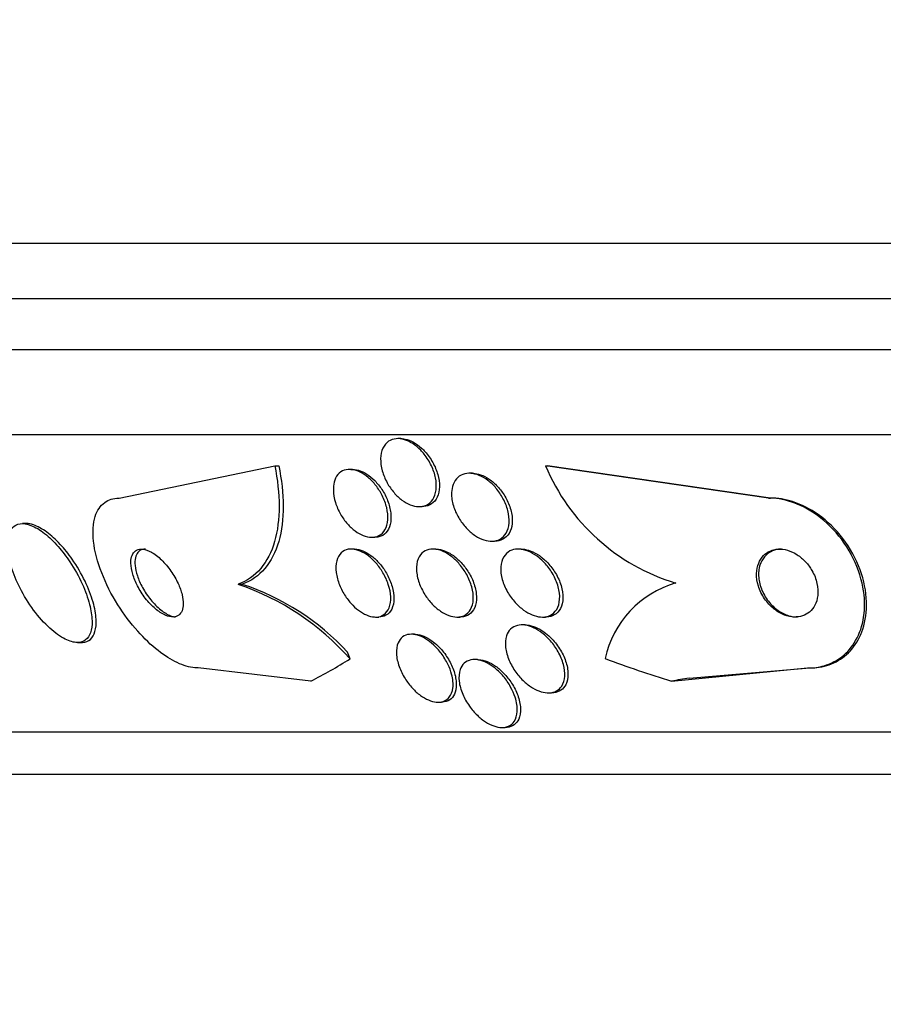
# Paper-space layout 'Layout1' of a CAD drawing. Units: millimetres. Extents: x 0 to 1328, y 0 to 2367.
# Drawn here: x 340 to 351, y 1632 to 1644 of the extents above; entities that cross this region are included whole.
import ezdxf
from ezdxf import colors
from ezdxf.entities.mleader import LeaderData, LeaderLine
from ezdxf.math import Vec2, Vec3

# ---------------------------------------------------------------- set-up
doc = ezdxf.new("R2010")
doc.units = ezdxf.units.MM
doc.layers.add('DV2_Défaut', color=7, linetype='Continuous')
doc.layers.add('Défaut', color=7, linetype='Continuous')

# ---------------------------------------------------------------- blocks, each defined once
blk = doc.blocks.new('_DOT')
at = {"color": 0}
blk.add_line((0, 0), (-1, 0), dxfattribs=at)
at = {"color": 0, "const_width": 0.333}
blk.add_lwpolyline([(-0.1665, 0, 1), (0.1665, 0, 1)], format="xyb", close=True, dxfattribs=at)
blk = doc.blocks.new('SE1')
at = {"layer": 'DV2_Défaut', "color": 7, "linetype": 'Continuous'}
for p, q in [((335.057, 1640.992), (388.724, 1640.992)), ((335.302, 1640.342), (388.479, 1640.342)), ((335.544, 1639.742), (388.236, 1639.742)), ((335.984, 1638.742), (387.796, 1638.742)), ((344.978, 1638.692), (344.942, 1638.692)), ((341.662, 1637.992), (343.493, 1638.373)), ((343.493, 1638.373), (343.54, 1638.373)), ((344.409, 1638.33), (344.374, 1638.33)), ((345.82, 1638.284), (345.783, 1638.284)), ((346.68, 1638.373), (346.704, 1638.373)), ((349.306, 1637.992), (346.68, 1638.373)), ((349.329, 1637.992), (346.704, 1638.373)), ((349.306, 1637.992), (349.329, 1637.992)), ((345.194, 1637.892), (345.23, 1637.892)), ((340.574, 1637.692), (340.526, 1637.692)), ((344.636, 1637.53), (344.671, 1637.53)), ((346.046, 1637.484), (346.082, 1637.484)), ((344.431, 1637.392), (344.392, 1637.392)), ((345.391, 1637.392), (345.351, 1637.392)), ((346.395, 1637.392), (346.357, 1637.392)), ((343.062, 1636.977), (343.111, 1636.977)), ((344.68, 1636.592), (344.718, 1636.592)), ((345.64, 1636.592), (345.677, 1636.592)), ((346.644, 1636.592), (346.682, 1636.592)), ((346.44, 1636.499), (346.403, 1636.499)), ((345.14, 1636.389), (345.103, 1636.389)), ((341.17, 1636.292), (341.218, 1636.292)), ((345.88, 1636.092), (345.845, 1636.092)), ((343.919, 1635.837), (342.592, 1635.992)), ((348.164, 1635.837), (349.765, 1635.992)), ((348.371, 1635.872), (349.79, 1635.992)), ((349.765, 1635.992), (349.79, 1635.992)), ((346.714, 1635.699), (346.752, 1635.699)), ((345.416, 1635.589), (345.455, 1635.589)), ((346.168, 1635.292), (346.206, 1635.292)), ((337.914, 1635.242), (385.866, 1635.242)), ((338.245, 1634.742), (385.535, 1634.742))]:
    blk.add_line(p, q, dxfattribs=at)
for centre, radius, start, end in [((348.914, 1639.31), 2.422, 202.7646, 253.1841), ((348.546, 1635.847), 1.193, 106.219, 167.6123), ((342.087, 1634.084), 3.052, 41.3191, 71.373), ((342.183, 1634.173), 2.953, 42.7863, 71.6968)]:
    blk.add_arc(centre, radius, start, end, dxfattribs=at)
for centre, major_axis, ratio, start_param, end_param in [((343.471, 1635.016), (0, 2), 0.54024, -0.99825, -0.950249), ((341.694, 1650.742), (0, -15.463), 0.54024, 0.269604, 0.32732), ((351.91, 1650.742), (0, -15.463), 0.909434, 5.955323, 6.013581), ((349.909, 1623.992), (0, 12), 0.909434, 0.141393, 0.160569)]:
    blk.add_ellipse(centre, major_axis=major_axis, ratio=ratio, start_param=start_param, end_param=end_param, dxfattribs=at)
for points, knots in [([(345.253, 1638.508), (345.286, 1638.467), (345.315, 1638.42), (345.337, 1638.373), (345.36, 1638.326), (345.376, 1638.277), (345.386, 1638.23), (345.395, 1638.181), (345.398, 1638.132), (345.392, 1638.088), (345.387, 1638.046), (345.373, 1638.006), (345.353, 1637.975), (345.334, 1637.947), (345.308, 1637.924), (345.278, 1637.909), (345.251, 1637.897), (345.219, 1637.891), (345.186, 1637.892), (345.155, 1637.893), (345.122, 1637.9), (345.089, 1637.914), (345.056, 1637.927), (345.023, 1637.946), (344.991, 1637.969), (344.958, 1637.993), (344.926, 1638.023), (344.898, 1638.056), (344.867, 1638.091), (344.839, 1638.131), (344.816, 1638.173), (344.792, 1638.218), (344.772, 1638.265), (344.759, 1638.312), (344.745, 1638.361), (344.738, 1638.411), (344.74, 1638.457), (344.741, 1638.502), (344.75, 1638.545), (344.767, 1638.581), (344.782, 1638.613), (344.805, 1638.641), (344.833, 1638.66), (344.859, 1638.677), (344.889, 1638.688), (344.922, 1638.691), (344.952, 1638.693), (344.986, 1638.689), (345.019, 1638.679), (345.051, 1638.67), (345.085, 1638.654), (345.117, 1638.633), (345.15, 1638.612), (345.182, 1638.585), (345.212, 1638.555), (345.226, 1638.54), (345.24, 1638.525), (345.253, 1638.508)], [0, 0, 0, 0, 0.06059, 0.06059, 0.06059, 0.121035, 0.121035, 0.121035, 0.183797, 0.183797, 0.183797, 0.244842, 0.244842, 0.244842, 0.300335, 0.300335, 0.300335, 0.349778, 0.349778, 0.349778, 0.395834, 0.395834, 0.395834, 0.441963, 0.441963, 0.441963, 0.491019, 0.491019, 0.491019, 0.544865, 0.544865, 0.544865, 0.603894, 0.603894, 0.603894, 0.666313, 0.666313, 0.666313, 0.728146, 0.728146, 0.728146, 0.785204, 0.785204, 0.785204, 0.836088, 0.836088, 0.836088, 0.882797, 0.882797, 0.882797, 0.928657, 0.928657, 0.928657, 0.976648, 0.976648, 0.976648, 1, 1, 1, 1]), ([(344.977, 1638.692), (344.993, 1638.692), (345.01, 1638.69), (345.028, 1638.686), (345.06, 1638.68), (345.093, 1638.667), (345.126, 1638.649), (345.159, 1638.631), (345.192, 1638.607), (345.222, 1638.58), (345.236, 1638.567), (345.25, 1638.553), (345.263, 1638.538)], [0, 0, 0, 0, 0.175909, 0.175909, 0.175909, 0.50371, 0.50371, 0.50371, 0.841401, 0.841401, 0.841401, 1, 1, 1, 1]), ([(345.263, 1638.538), (345.298, 1638.5), (345.329, 1638.456), (345.354, 1638.411), (345.379, 1638.365), (345.399, 1638.318), (345.412, 1638.271), (345.426, 1638.221), (345.433, 1638.172), (345.432, 1638.126), (345.43, 1638.081), (345.421, 1638.038), (345.405, 1638.002), (345.389, 1637.969), (345.366, 1637.942), (345.338, 1637.923), (345.313, 1637.906), (345.282, 1637.895), (345.249, 1637.892), (345.243, 1637.892), (345.238, 1637.892), (345.232, 1637.892)], [0, 0, 0, 0, 0.165077, 0.165077, 0.165077, 0.329631, 0.329631, 0.329631, 0.502847, 0.502847, 0.502847, 0.674906, 0.674906, 0.674906, 0.833795, 0.833795, 0.833795, 0.975109, 0.975109, 0.975109, 1, 1, 1, 1]), ([(343.493, 1638.373), (343.527, 1638.207), (343.544, 1638.048), (343.545, 1637.747), (343.527, 1637.605), (343.456, 1637.358), (343.4, 1637.249), (343.256, 1637.078), (343.167, 1637.015), (343.062, 1636.977)], [0, 0, 0, 0, 0.25, 0.25, 0.5, 0.5, 0.75, 0.75, 1, 1, 1, 1]), ([(343.54, 1638.373), (343.574, 1638.207), (343.592, 1638.048), (343.593, 1637.747), (343.576, 1637.606), (343.504, 1637.358), (343.449, 1637.249), (343.305, 1637.078), (343.215, 1637.015), (343.111, 1636.977)], [0, 0, 0, 0, 0.25, 0.25, 0.5, 0.5, 0.75, 0.75, 1, 1, 1, 1]), ([(344.193, 1638.18), (344.202, 1638.213), (344.216, 1638.244), (344.236, 1638.268), (344.256, 1638.292), (344.282, 1638.31), (344.312, 1638.32), (344.34, 1638.33), (344.371, 1638.332), (344.404, 1638.328), (344.435, 1638.323), (344.468, 1638.313), (344.5, 1638.297), (344.532, 1638.281), (344.564, 1638.259), (344.594, 1638.234), (344.626, 1638.207), (344.656, 1638.175), (344.683, 1638.141), (344.712, 1638.104), (344.738, 1638.063), (344.759, 1638.021), (344.782, 1637.975), (344.8, 1637.927), (344.811, 1637.88), (344.822, 1637.831), (344.827, 1637.782), (344.824, 1637.738), (344.821, 1637.694), (344.81, 1637.653), (344.791, 1637.62), (344.774, 1637.59), (344.75, 1637.565), (344.72, 1637.55), (344.694, 1637.536), (344.663, 1637.529), (344.63, 1637.53), (344.6, 1637.531), (344.568, 1637.538), (344.535, 1637.551), (344.503, 1637.564), (344.471, 1637.582), (344.44, 1637.605), (344.408, 1637.629), (344.377, 1637.657), (344.349, 1637.689), (344.319, 1637.724), (344.291, 1637.762), (344.268, 1637.802), (344.243, 1637.846), (344.222, 1637.893), (344.208, 1637.939), (344.193, 1637.988), (344.184, 1638.038), (344.183, 1638.084), (344.182, 1638.118), (344.185, 1638.15), (344.193, 1638.18)], [0, 0, 0, 0, 0.05288, 0.05288, 0.05288, 0.106061, 0.106061, 0.106061, 0.155035, 0.155035, 0.155035, 0.200705, 0.200705, 0.200705, 0.246519, 0.246519, 0.246519, 0.295378, 0.295378, 0.295378, 0.349223, 0.349223, 0.349223, 0.408557, 0.408557, 0.408557, 0.471632, 0.471632, 0.471632, 0.534246, 0.534246, 0.534246, 0.59171, 0.59171, 0.59171, 0.64236, 0.64236, 0.64236, 0.688452, 0.688452, 0.688452, 0.73371, 0.73371, 0.73371, 0.781376, 0.781376, 0.781376, 0.833726, 0.833726, 0.833726, 0.891699, 0.891699, 0.891699, 0.954112, 0.954112, 0.954112, 1, 1, 1, 1]), ([(344.389, 1638.329), (344.418, 1638.332), (344.449, 1638.328), (344.481, 1638.319), (344.513, 1638.309), (344.546, 1638.294), (344.577, 1638.273), (344.61, 1638.253), (344.641, 1638.227), (344.67, 1638.198), (344.701, 1638.166), (344.73, 1638.13), (344.754, 1638.093), (344.782, 1638.051), (344.805, 1638.006), (344.822, 1637.962), (344.841, 1637.913), (344.853, 1637.864), (344.859, 1637.817), (344.864, 1637.769), (344.862, 1637.723), (344.852, 1637.682), (344.843, 1637.643), (344.825, 1637.609), (344.801, 1637.583), (344.779, 1637.56), (344.751, 1637.543), (344.72, 1637.535), (344.705, 1637.532), (344.689, 1637.53), (344.673, 1637.53)], [0, 0, 0, 0, 0.089734, 0.089734, 0.089734, 0.179339, 0.179339, 0.179339, 0.270937, 0.270937, 0.270937, 0.370457, 0.370457, 0.370457, 0.480633, 0.480633, 0.480633, 0.600745, 0.600745, 0.600745, 0.725134, 0.725134, 0.725134, 0.844341, 0.844341, 0.844341, 0.950962, 0.950962, 0.950962, 1, 1, 1, 1]), ([(345.586, 1638.129), (345.596, 1638.163), (345.611, 1638.193), (345.631, 1638.217), (345.651, 1638.241), (345.678, 1638.26), (345.708, 1638.271), (345.736, 1638.282), (345.768, 1638.286), (345.801, 1638.283), (345.833, 1638.281), (345.867, 1638.272), (345.9, 1638.259), (345.934, 1638.244), (345.969, 1638.224), (346, 1638.2), (346.035, 1638.175), (346.068, 1638.144), (346.097, 1638.11), (346.129, 1638.072), (346.157, 1638.031), (346.18, 1637.988), (346.206, 1637.942), (346.225, 1637.893), (346.237, 1637.845), (346.25, 1637.795), (346.255, 1637.745), (346.251, 1637.699), (346.248, 1637.655), (346.237, 1637.614), (346.217, 1637.58), (346.199, 1637.55), (346.175, 1637.525), (346.145, 1637.508), (346.118, 1637.494), (346.087, 1637.485), (346.054, 1637.484), (346.023, 1637.483), (345.989, 1637.489), (345.956, 1637.5), (345.922, 1637.51), (345.888, 1637.527), (345.856, 1637.548), (345.821, 1637.571), (345.788, 1637.599), (345.757, 1637.63), (345.724, 1637.664), (345.694, 1637.703), (345.669, 1637.743), (345.641, 1637.788), (345.618, 1637.835), (345.602, 1637.882), (345.586, 1637.932), (345.576, 1637.983), (345.575, 1638.03), (345.574, 1638.065), (345.578, 1638.099), (345.586, 1638.129)], [0, 0, 0, 0, 0.050664, 0.050664, 0.050664, 0.101589, 0.101589, 0.101589, 0.149042, 0.149042, 0.149042, 0.194331, 0.194331, 0.194331, 0.240796, 0.240796, 0.240796, 0.29107, 0.29107, 0.29107, 0.346724, 0.346724, 0.346724, 0.407633, 0.407633, 0.407633, 0.471195, 0.471195, 0.471195, 0.532666, 0.532666, 0.532666, 0.58793, 0.58793, 0.58793, 0.636703, 0.636703, 0.636703, 0.682063, 0.682063, 0.682063, 0.727725, 0.727725, 0.727725, 0.776664, 0.776664, 0.776664, 0.830803, 0.830803, 0.830803, 0.890502, 0.890502, 0.890502, 0.953737, 0.953737, 0.953737, 1, 1, 1, 1]), ([(345.818, 1638.284), (345.842, 1638.284), (345.866, 1638.281), (345.891, 1638.274), (345.924, 1638.265), (345.959, 1638.25), (345.992, 1638.23), (346.027, 1638.21), (346.061, 1638.184), (346.091, 1638.154), (346.125, 1638.122), (346.156, 1638.085), (346.182, 1638.046), (346.211, 1638.003), (346.235, 1637.957), (346.253, 1637.91), (346.272, 1637.861), (346.284, 1637.81), (346.288, 1637.762), (346.292, 1637.714), (346.288, 1637.668), (346.275, 1637.628), (346.263, 1637.591), (346.244, 1637.558), (346.217, 1637.534), (346.194, 1637.512), (346.165, 1637.497), (346.133, 1637.49), (346.117, 1637.486), (346.1, 1637.484), (346.083, 1637.484)], [0, 0, 0, 0, 0.067139, 0.067139, 0.067139, 0.159816, 0.159816, 0.159816, 0.25624, 0.25624, 0.25624, 0.36244, 0.36244, 0.36244, 0.479821, 0.479821, 0.479821, 0.605522, 0.605522, 0.605522, 0.731559, 0.731559, 0.731559, 0.848155, 0.848155, 0.848155, 0.950877, 0.950877, 0.950877, 1, 1, 1, 1]), ([(342.592, 1635.992), (342.579, 1635.992), (342.565, 1635.992), (342.552, 1635.994), (342.488, 1636), (342.417, 1636.021), (342.346, 1636.055), (342.272, 1636.09), (342.196, 1636.138), (342.121, 1636.196), (342.038, 1636.261), (341.957, 1636.339), (341.881, 1636.424), (341.795, 1636.519), (341.715, 1636.626), (341.646, 1636.736), (341.57, 1636.857), (341.505, 1636.985), (341.457, 1637.111), (341.407, 1637.239), (341.373, 1637.367), (341.36, 1637.484), (341.348, 1637.592), (341.354, 1637.694), (341.38, 1637.775), (341.402, 1637.846), (341.44, 1637.903), (341.492, 1637.94), (341.537, 1637.973), (341.594, 1637.991), (341.656, 1637.992), (341.658, 1637.992), (341.66, 1637.992), (341.662, 1637.992)], [0, 0, 0, 0, 0.018865, 0.018865, 0.018865, 0.10763, 0.10763, 0.10763, 0.199745, 0.199745, 0.199745, 0.302705, 0.302705, 0.302705, 0.419189, 0.419189, 0.419189, 0.54714, 0.54714, 0.54714, 0.677954, 0.677954, 0.677954, 0.799489, 0.799489, 0.799489, 0.904816, 0.904816, 0.904816, 0.997149, 0.997149, 0.997149, 1, 1, 1, 1]), ([(349.765, 1635.992), (349.833, 1635.992), (349.899, 1636.001), (349.96, 1636.019), (350.038, 1636.041), (350.109, 1636.078), (350.169, 1636.125), (350.235, 1636.176), (350.29, 1636.241), (350.331, 1636.314), (350.379, 1636.397), (350.41, 1636.491), (350.425, 1636.591), (350.442, 1636.703), (350.439, 1636.823), (350.416, 1636.944), (350.392, 1637.072), (350.345, 1637.204), (350.279, 1637.328), (350.214, 1637.448), (350.128, 1637.564), (350.027, 1637.663), (349.938, 1637.751), (349.833, 1637.829), (349.724, 1637.884), (349.629, 1637.933), (349.529, 1637.966), (349.431, 1637.982), (349.389, 1637.988), (349.347, 1637.992), (349.306, 1637.992)], [0, 0, 0, 0, 0.069758, 0.069758, 0.069758, 0.158875, 0.158875, 0.158875, 0.25662, 0.25662, 0.25662, 0.367139, 0.367139, 0.367139, 0.49077, 0.49077, 0.49077, 0.621767, 0.621767, 0.621767, 0.748686, 0.748686, 0.748686, 0.861197, 0.861197, 0.861197, 0.958244, 0.958244, 0.958244, 1, 1, 1, 1]), ([(349.79, 1635.992), (349.818, 1635.992), (349.846, 1635.993), (349.873, 1635.996), (349.955, 1636.006), (350.032, 1636.03), (350.1, 1636.065), (350.172, 1636.102), (350.235, 1636.154), (350.286, 1636.214), (350.343, 1636.282), (350.387, 1636.363), (350.416, 1636.45), (350.448, 1636.548), (350.463, 1636.658), (350.459, 1636.77), (350.455, 1636.893), (350.429, 1637.022), (350.383, 1637.148), (350.337, 1637.275), (350.267, 1637.402), (350.18, 1637.517), (350.099, 1637.622), (350, 1637.72), (349.891, 1637.797), (349.797, 1637.864), (349.693, 1637.917), (349.588, 1637.95), (349.502, 1637.977), (349.413, 1637.992), (349.329, 1637.992)], [0, 0, 0, 0, 0.028899, 0.028899, 0.028899, 0.116018, 0.116018, 0.116018, 0.208978, 0.208978, 0.208978, 0.31315, 0.31315, 0.31315, 0.430953, 0.430953, 0.430953, 0.559735, 0.559735, 0.559735, 0.690272, 0.690272, 0.690272, 0.810439, 0.810439, 0.810439, 0.914209, 0.914209, 0.914209, 1, 1, 1, 1]), ([(340.945, 1637.421), (340.894, 1637.479), (340.839, 1637.532), (340.785, 1637.575), (340.73, 1637.618), (340.675, 1637.652), (340.624, 1637.671), (340.577, 1637.689), (340.533, 1637.695), (340.495, 1637.69), (340.46, 1637.685), (340.43, 1637.669), (340.407, 1637.644), (340.384, 1637.619), (340.367, 1637.584), (340.357, 1637.543), (340.347, 1637.499), (340.345, 1637.446), (340.35, 1637.388), (340.355, 1637.324), (340.37, 1637.253), (340.393, 1637.181), (340.418, 1637.1), (340.453, 1637.015), (340.495, 1636.932), (340.54, 1636.843), (340.595, 1636.755), (340.655, 1636.674), (340.714, 1636.594), (340.78, 1636.52), (340.847, 1636.459), (340.907, 1636.405), (340.969, 1636.36), (341.028, 1636.331), (341.078, 1636.306), (341.127, 1636.292), (341.168, 1636.292), (341.206, 1636.291), (341.24, 1636.302), (341.266, 1636.322), (341.292, 1636.341), (341.312, 1636.371), (341.324, 1636.407), (341.338, 1636.446), (341.344, 1636.494), (341.343, 1636.547), (341.342, 1636.606), (341.331, 1636.672), (341.313, 1636.741), (341.294, 1636.818), (341.264, 1636.9), (341.227, 1636.982), (341.187, 1637.07), (341.137, 1637.16), (341.081, 1637.243), (341.039, 1637.306), (340.993, 1637.366), (340.945, 1637.421)], [0, 0, 0, 0, 0.051671, 0.051671, 0.051671, 0.103672, 0.103672, 0.103672, 0.151182, 0.151182, 0.151182, 0.195484, 0.195484, 0.195484, 0.240417, 0.240417, 0.240417, 0.289071, 0.289071, 0.289071, 0.343519, 0.343519, 0.343519, 0.40427, 0.40427, 0.40427, 0.46919, 0.46919, 0.46919, 0.533134, 0.533134, 0.533134, 0.590486, 0.590486, 0.590486, 0.639749, 0.639749, 0.639749, 0.68419, 0.68419, 0.68419, 0.728265, 0.728265, 0.728265, 0.775531, 0.775531, 0.775531, 0.828429, 0.828429, 0.828429, 0.887877, 0.887877, 0.887877, 0.952222, 0.952222, 0.952222, 1, 1, 1, 1]), ([(340.969, 1637.447), (340.918, 1637.503), (340.863, 1637.553), (340.81, 1637.592), (340.756, 1637.631), (340.702, 1637.661), (340.653, 1637.677), (340.624, 1637.687), (340.596, 1637.692), (340.57, 1637.692)], [0, 0, 0, 0, 0.38372, 0.38372, 0.38372, 0.769789, 0.769789, 0.769789, 1, 1, 1, 1]), ([(341.219, 1636.292), (341.223, 1636.292), (341.227, 1636.292), (341.231, 1636.292), (341.267, 1636.294), (341.299, 1636.307), (341.323, 1636.329), (341.348, 1636.351), (341.366, 1636.383), (341.377, 1636.421), (341.389, 1636.462), (341.394, 1636.512), (341.391, 1636.567), (341.387, 1636.628), (341.375, 1636.697), (341.355, 1636.767), (341.332, 1636.846), (341.3, 1636.93), (341.26, 1637.013), (341.218, 1637.101), (341.166, 1637.191), (341.108, 1637.274), (341.065, 1637.335), (341.018, 1637.394), (340.969, 1637.447)], [0, 0, 0, 0, 0.012718, 0.012718, 0.012718, 0.132852, 0.132852, 0.132852, 0.253313, 0.253313, 0.253313, 0.383449, 0.383449, 0.383449, 0.52953, 0.52953, 0.52953, 0.693402, 0.693402, 0.693402, 0.869539, 0.869539, 0.869539, 1, 1, 1, 1]), ([(341.8, 1637.226), (341.801, 1637.186), (341.809, 1637.141), (341.822, 1637.096), (341.835, 1637.051), (341.855, 1637.003), (341.879, 1636.958), (341.904, 1636.908), (341.936, 1636.859), (341.97, 1636.813), (342.006, 1636.767), (342.046, 1636.724), (342.088, 1636.689), (342.126, 1636.657), (342.167, 1636.63), (342.205, 1636.613), (342.238, 1636.598), (342.271, 1636.591), (342.299, 1636.592), (342.324, 1636.593), (342.346, 1636.6), (342.364, 1636.613), (342.38, 1636.626), (342.393, 1636.644), (342.402, 1636.666), (342.411, 1636.689), (342.416, 1636.716), (342.416, 1636.747), (342.416, 1636.78), (342.412, 1636.817), (342.402, 1636.855), (342.392, 1636.898), (342.376, 1636.943), (342.355, 1636.988), (342.333, 1637.037), (342.304, 1637.087), (342.272, 1637.133), (342.239, 1637.181), (342.2, 1637.227), (342.16, 1637.265), (342.122, 1637.302), (342.081, 1637.334), (342.041, 1637.356), (342.006, 1637.375), (341.971, 1637.387), (341.94, 1637.391), (341.913, 1637.394), (341.888, 1637.39), (341.868, 1637.379), (341.849, 1637.37), (341.833, 1637.354), (341.822, 1637.334), (341.811, 1637.314), (341.804, 1637.288), (341.801, 1637.26), (341.8, 1637.249), (341.8, 1637.238), (341.8, 1637.226)], [0, 0, 0, 0, 0.059054, 0.059054, 0.059054, 0.117816, 0.117816, 0.117816, 0.181785, 0.181785, 0.181785, 0.247266, 0.247266, 0.247266, 0.308084, 0.308084, 0.308084, 0.360517, 0.360517, 0.360517, 0.406271, 0.406271, 0.406271, 0.449821, 0.449821, 0.449821, 0.495215, 0.495215, 0.495215, 0.545406, 0.545406, 0.545406, 0.602113, 0.602113, 0.602113, 0.664986, 0.664986, 0.664986, 0.730534, 0.730534, 0.730534, 0.792771, 0.792771, 0.792771, 0.847156, 0.847156, 0.847156, 0.894237, 0.894237, 0.894237, 0.938037, 0.938037, 0.938037, 0.982678, 0.982678, 0.982678, 1, 1, 1, 1]), ([(341.971, 1637.392), (341.959, 1637.392), (341.947, 1637.39), (341.937, 1637.388), (341.915, 1637.382), (341.897, 1637.37), (341.883, 1637.353), (341.869, 1637.336), (341.859, 1637.314), (341.854, 1637.289), (341.848, 1637.262), (341.846, 1637.23), (341.85, 1637.197), (341.853, 1637.16), (341.862, 1637.119), (341.876, 1637.078), (341.891, 1637.032), (341.912, 1636.985), (341.937, 1636.939), (341.964, 1636.889), (341.997, 1636.84), (342.033, 1636.795), (342.07, 1636.75), (342.111, 1636.709), (342.152, 1636.676), (342.19, 1636.646), (342.23, 1636.621), (342.268, 1636.607), (342.287, 1636.6), (342.307, 1636.595), (342.325, 1636.593)], [0, 0, 0, 0, 0.043975, 0.043975, 0.043975, 0.134875, 0.134875, 0.134875, 0.224816, 0.224816, 0.224816, 0.32095, 0.32095, 0.32095, 0.428333, 0.428333, 0.428333, 0.549224, 0.549224, 0.549224, 0.680947, 0.680947, 0.680947, 0.814186, 0.814186, 0.814186, 0.93634, 0.93634, 0.93634, 1, 1, 1, 1]), ([(344.406, 1637.391), (344.436, 1637.389), (344.468, 1637.381), (344.5, 1637.368), (344.532, 1637.354), (344.565, 1637.334), (344.595, 1637.311), (344.627, 1637.287), (344.658, 1637.258), (344.686, 1637.226), (344.716, 1637.191), (344.744, 1637.153), (344.767, 1637.113), (344.794, 1637.069), (344.815, 1637.022), (344.83, 1636.976), (344.847, 1636.926), (344.857, 1636.876), (344.858, 1636.83), (344.86, 1636.783), (344.854, 1636.738), (344.84, 1636.702), (344.826, 1636.668), (344.805, 1636.639), (344.777, 1636.62), (344.753, 1636.603), (344.723, 1636.593), (344.69, 1636.592), (344.661, 1636.591), (344.629, 1636.596), (344.597, 1636.607), (344.566, 1636.618), (344.534, 1636.634), (344.503, 1636.655), (344.471, 1636.676), (344.44, 1636.702), (344.412, 1636.731), (344.38, 1636.763), (344.351, 1636.799), (344.326, 1636.837), (344.298, 1636.879), (344.274, 1636.924), (344.256, 1636.969), (344.237, 1637.018), (344.223, 1637.068), (344.217, 1637.115), (344.211, 1637.164), (344.213, 1637.211), (344.223, 1637.252), (344.233, 1637.29), (344.251, 1637.323), (344.277, 1637.347), (344.299, 1637.369), (344.327, 1637.383), (344.359, 1637.389), (344.374, 1637.391), (344.39, 1637.392), (344.406, 1637.391)], [0, 0, 0, 0, 0.045147, 0.045147, 0.045147, 0.09017, 0.09017, 0.09017, 0.136984, 0.136984, 0.136984, 0.189081, 0.189081, 0.189081, 0.247637, 0.247637, 0.247637, 0.311595, 0.311595, 0.311595, 0.376749, 0.376749, 0.376749, 0.437078, 0.437078, 0.437078, 0.489169, 0.489169, 0.489169, 0.534872, 0.534872, 0.534872, 0.578589, 0.578589, 0.578589, 0.624262, 0.624262, 0.624262, 0.674758, 0.674758, 0.674758, 0.731698, 0.731698, 0.731698, 0.794601, 0.794601, 0.794601, 0.859888, 0.859888, 0.859888, 0.92167, 0.92167, 0.92167, 0.975685, 0.975685, 0.975685, 1, 1, 1, 1]), ([(344.43, 1637.392), (344.44, 1637.392), (344.45, 1637.391), (344.46, 1637.39), (344.49, 1637.385), (344.522, 1637.375), (344.554, 1637.36), (344.585, 1637.345), (344.617, 1637.324), (344.647, 1637.3), (344.679, 1637.274), (344.709, 1637.243), (344.737, 1637.21), (344.767, 1637.174), (344.794, 1637.134), (344.816, 1637.093), (344.841, 1637.047), (344.861, 1636.999), (344.875, 1636.953), (344.889, 1636.903), (344.897, 1636.853), (344.896, 1636.807), (344.896, 1636.762), (344.887, 1636.719), (344.87, 1636.685), (344.854, 1636.654), (344.831, 1636.628), (344.802, 1636.612), (344.778, 1636.599), (344.749, 1636.592), (344.719, 1636.592)], [0, 0, 0, 0, 0.030551, 0.030551, 0.030551, 0.11935, 0.11935, 0.11935, 0.207905, 0.207905, 0.207905, 0.302845, 0.302845, 0.302845, 0.408891, 0.408891, 0.408891, 0.527928, 0.527928, 0.527928, 0.656899, 0.656899, 0.656899, 0.786426, 0.786426, 0.786426, 0.904574, 0.904574, 0.904574, 1, 1, 1, 1]), ([(345.375, 1637.391), (345.408, 1637.388), (345.442, 1637.378), (345.476, 1637.363), (345.51, 1637.348), (345.544, 1637.327), (345.576, 1637.302), (345.609, 1637.276), (345.641, 1637.245), (345.67, 1637.212), (345.701, 1637.174), (345.73, 1637.133), (345.753, 1637.091), (345.779, 1637.044), (345.799, 1636.995), (345.812, 1636.948), (345.826, 1636.897), (345.833, 1636.847), (345.83, 1636.801), (345.828, 1636.756), (345.818, 1636.714), (345.798, 1636.681), (345.781, 1636.651), (345.757, 1636.626), (345.727, 1636.611), (345.7, 1636.598), (345.669, 1636.591), (345.636, 1636.592), (345.606, 1636.592), (345.573, 1636.599), (345.541, 1636.611), (345.508, 1636.623), (345.475, 1636.641), (345.444, 1636.662), (345.41, 1636.685), (345.378, 1636.713), (345.348, 1636.744), (345.315, 1636.779), (345.285, 1636.817), (345.26, 1636.857), (345.232, 1636.902), (345.209, 1636.949), (345.192, 1636.996), (345.175, 1637.046), (345.164, 1637.098), (345.162, 1637.145), (345.16, 1637.192), (345.166, 1637.237), (345.181, 1637.275), (345.195, 1637.309), (345.217, 1637.339), (345.245, 1637.359), (345.269, 1637.376), (345.299, 1637.388), (345.332, 1637.391), (345.346, 1637.392), (345.36, 1637.392), (345.375, 1637.391)], [0, 0, 0, 0, 0.046375, 0.046375, 0.046375, 0.092564, 0.092564, 0.092564, 0.141485, 0.141485, 0.141485, 0.196406, 0.196406, 0.196406, 0.257602, 0.257602, 0.257602, 0.322664, 0.322664, 0.322664, 0.386261, 0.386261, 0.386261, 0.442993, 0.442993, 0.442993, 0.491823, 0.491823, 0.491823, 0.536185, 0.536185, 0.536185, 0.580437, 0.580437, 0.580437, 0.628019, 0.628019, 0.628019, 0.681281, 0.681281, 0.681281, 0.741038, 0.741038, 0.741038, 0.805516, 0.805516, 0.805516, 0.869871, 0.869871, 0.869871, 0.928407, 0.928407, 0.928407, 0.978965, 0.978965, 0.978965, 1, 1, 1, 1]), ([(345.39, 1637.392), (345.4, 1637.392), (345.41, 1637.391), (345.421, 1637.39), (345.452, 1637.386), (345.485, 1637.376), (345.517, 1637.361), (345.529, 1637.355), (345.541, 1637.349), (345.553, 1637.342)], [0, 0, 0, 0, 0.196939, 0.196939, 0.196939, 0.783556, 0.783556, 0.783556, 1, 1, 1, 1]), ([(345.553, 1637.342), (345.591, 1637.32), (345.629, 1637.291), (345.663, 1637.258), (345.697, 1637.225), (345.728, 1637.188), (345.754, 1637.149), (345.784, 1637.106), (345.808, 1637.06), (345.827, 1637.015), (345.847, 1636.965), (345.86, 1636.914), (345.866, 1636.866), (345.871, 1636.817), (345.868, 1636.77), (345.857, 1636.73), (345.846, 1636.692), (345.827, 1636.66), (345.8, 1636.636), (345.777, 1636.615), (345.748, 1636.601), (345.716, 1636.595), (345.704, 1636.593), (345.691, 1636.592), (345.678, 1636.592)], [0, 0, 0, 0, 0.12538, 0.12538, 0.12538, 0.250007, 0.250007, 0.250007, 0.387406, 0.387406, 0.387406, 0.53761, 0.53761, 0.53761, 0.690694, 0.690694, 0.690694, 0.832622, 0.832622, 0.832622, 0.955334, 0.955334, 0.955334, 1, 1, 1, 1]), ([(346.394, 1637.389), (346.429, 1637.384), (346.466, 1637.372), (346.502, 1637.355), (346.538, 1637.338), (346.573, 1637.315), (346.606, 1637.288), (346.641, 1637.259), (346.674, 1637.226), (346.703, 1637.19), (346.736, 1637.149), (346.764, 1637.105), (346.787, 1637.06), (346.811, 1637.011), (346.829, 1636.96), (346.839, 1636.911), (346.849, 1636.86), (346.85, 1636.811), (346.843, 1636.766), (346.835, 1636.725), (346.82, 1636.688), (346.796, 1636.659), (346.775, 1636.634), (346.748, 1636.614), (346.716, 1636.603), (346.688, 1636.593), (346.656, 1636.59), (346.622, 1636.593), (346.591, 1636.595), (346.557, 1636.604), (346.524, 1636.618), (346.49, 1636.632), (346.455, 1636.651), (346.423, 1636.674), (346.387, 1636.7), (346.353, 1636.731), (346.323, 1636.764), (346.289, 1636.801), (346.259, 1636.843), (346.234, 1636.886), (346.206, 1636.933), (346.185, 1636.984), (346.171, 1637.033), (346.157, 1637.083), (346.151, 1637.135), (346.154, 1637.181), (346.157, 1637.226), (346.169, 1637.267), (346.189, 1637.301), (346.207, 1637.33), (346.232, 1637.355), (346.262, 1637.37), (346.289, 1637.384), (346.32, 1637.391), (346.354, 1637.392), (346.367, 1637.392), (346.38, 1637.391), (346.394, 1637.389)], [0, 0, 0, 0, 0.048091, 0.048091, 0.048091, 0.095934, 0.095934, 0.095934, 0.147576, 0.147576, 0.147576, 0.205735, 0.205735, 0.205735, 0.269442, 0.269442, 0.269442, 0.334689, 0.334689, 0.334689, 0.395464, 0.395464, 0.395464, 0.448061, 0.448061, 0.448061, 0.494042, 0.494042, 0.494042, 0.537759, 0.537759, 0.537759, 0.58322, 0.58322, 0.58322, 0.633355, 0.633355, 0.633355, 0.689879, 0.689879, 0.689879, 0.752478, 0.752478, 0.752478, 0.817772, 0.817772, 0.817772, 0.879933, 0.879933, 0.879933, 0.934461, 0.934461, 0.934461, 0.981775, 0.981775, 0.981775, 1, 1, 1, 1]), ([(346.394, 1637.392), (346.399, 1637.392), (346.403, 1637.392), (346.408, 1637.391), (346.44, 1637.39), (346.473, 1637.382), (346.506, 1637.369), (346.541, 1637.356), (346.575, 1637.337), (346.608, 1637.315), (346.643, 1637.29), (346.677, 1637.26), (346.707, 1637.228), (346.742, 1637.191), (346.772, 1637.151), (346.798, 1637.109), (346.826, 1637.062), (346.848, 1637.012), (346.863, 1636.964), (346.878, 1636.913), (346.886, 1636.861), (346.885, 1636.814), (346.884, 1636.769), (346.874, 1636.726), (346.855, 1636.691), (346.838, 1636.66), (346.814, 1636.634), (346.784, 1636.617), (346.758, 1636.602), (346.727, 1636.593), (346.693, 1636.592), (346.69, 1636.592), (346.686, 1636.592), (346.683, 1636.592)], [0, 0, 0, 0, 0.013167, 0.013167, 0.013167, 0.10099, 0.10099, 0.10099, 0.191621, 0.191621, 0.191621, 0.290928, 0.290928, 0.290928, 0.402601, 0.402601, 0.402601, 0.526695, 0.526695, 0.526695, 0.657416, 0.657416, 0.657416, 0.783387, 0.783387, 0.783387, 0.894409, 0.894409, 0.894409, 0.98999, 0.98999, 0.98999, 1, 1, 1, 1]), ([(349.742, 1637.242), (349.712, 1637.273), (349.679, 1637.302), (349.643, 1637.325), (349.606, 1637.349), (349.567, 1637.367), (349.528, 1637.378), (349.491, 1637.389), (349.454, 1637.393), (349.419, 1637.391), (349.385, 1637.39), (349.353, 1637.382), (349.325, 1637.369), (349.295, 1637.356), (349.268, 1637.337), (349.246, 1637.315), (349.222, 1637.29), (349.203, 1637.26), (349.19, 1637.226), (349.175, 1637.189), (349.167, 1637.147), (349.165, 1637.104), (349.164, 1637.057), (349.171, 1637.006), (349.186, 1636.957), (349.202, 1636.905), (349.227, 1636.854), (349.26, 1636.806), (349.29, 1636.762), (349.329, 1636.72), (349.372, 1636.686), (349.409, 1636.656), (349.452, 1636.632), (349.495, 1636.615), (349.532, 1636.601), (349.57, 1636.593), (349.607, 1636.592), (349.641, 1636.591), (349.675, 1636.595), (349.705, 1636.605), (349.735, 1636.615), (349.763, 1636.631), (349.787, 1636.651), (349.813, 1636.672), (349.834, 1636.7), (349.85, 1636.73), (349.868, 1636.764), (349.88, 1636.803), (349.884, 1636.844), (349.89, 1636.889), (349.887, 1636.938), (349.876, 1636.986), (349.865, 1637.038), (349.845, 1637.09), (349.817, 1637.139), (349.796, 1637.175), (349.771, 1637.21), (349.742, 1637.242)], [0, 0, 0, 0, 0.04836, 0.04836, 0.04836, 0.09698, 0.09698, 0.09698, 0.142301, 0.142301, 0.142301, 0.186123, 0.186123, 0.186123, 0.232099, 0.232099, 0.232099, 0.282988, 0.282988, 0.282988, 0.340351, 0.340351, 0.340351, 0.403671, 0.403671, 0.403671, 0.469293, 0.469293, 0.469293, 0.531132, 0.531132, 0.531132, 0.584802, 0.584802, 0.584802, 0.631266, 0.631266, 0.631266, 0.674849, 0.674849, 0.674849, 0.719751, 0.719751, 0.719751, 0.769081, 0.769081, 0.769081, 0.824774, 0.824774, 0.824774, 0.886862, 0.886862, 0.886862, 0.952345, 0.952345, 0.952345, 1, 1, 1, 1]), ([(349.458, 1637.392), (349.446, 1637.392), (349.434, 1637.391), (349.422, 1637.39), (349.389, 1637.385), (349.358, 1637.375), (349.331, 1637.361), (349.302, 1637.345), (349.277, 1637.324), (349.257, 1637.3), (349.234, 1637.272), (349.217, 1637.239), (349.205, 1637.204), (349.193, 1637.165), (349.187, 1637.121), (349.189, 1637.076), (349.191, 1637.027), (349.202, 1636.975), (349.221, 1636.925), (349.24, 1636.874), (349.269, 1636.824), (349.304, 1636.778), (349.337, 1636.736), (349.377, 1636.697), (349.421, 1636.667), (349.459, 1636.641), (349.501, 1636.62), (349.543, 1636.607), (349.576, 1636.597), (349.61, 1636.592), (349.643, 1636.592)], [0, 0, 0, 0, 0.031062, 0.031062, 0.031062, 0.118896, 0.118896, 0.118896, 0.212345, 0.212345, 0.212345, 0.316514, 0.316514, 0.316514, 0.433875, 0.433875, 0.433875, 0.56225, 0.56225, 0.56225, 0.692977, 0.692977, 0.692977, 0.813682, 0.813682, 0.813682, 0.917463, 0.917463, 0.917463, 1, 1, 1, 1]), ([(346.891, 1636.035), (346.903, 1635.987), (346.909, 1635.939), (346.906, 1635.896), (346.903, 1635.853), (346.891, 1635.812), (346.871, 1635.78), (346.855, 1635.756), (346.835, 1635.736), (346.81, 1635.722), (346.785, 1635.708), (346.755, 1635.701), (346.723, 1635.699), (346.693, 1635.698), (346.66, 1635.703), (346.628, 1635.713), (346.595, 1635.723), (346.561, 1635.738), (346.529, 1635.758), (346.494, 1635.778), (346.46, 1635.804), (346.429, 1635.833), (346.393, 1635.866), (346.36, 1635.903), (346.332, 1635.942), (346.3, 1635.986), (346.273, 1636.033), (346.253, 1636.081), (346.231, 1636.132), (346.216, 1636.185), (346.21, 1636.234), (346.205, 1636.283), (346.209, 1636.331), (346.222, 1636.372), (346.232, 1636.402), (346.248, 1636.429), (346.27, 1636.45), (346.291, 1636.47), (346.319, 1636.486), (346.35, 1636.493), (346.379, 1636.5), (346.411, 1636.501), (346.444, 1636.496), (346.475, 1636.491), (346.509, 1636.48), (346.541, 1636.465), (346.575, 1636.449), (346.609, 1636.428), (346.641, 1636.403), (346.677, 1636.376), (346.71, 1636.344), (346.74, 1636.31), (346.774, 1636.271), (346.804, 1636.228), (346.829, 1636.184), (346.856, 1636.135), (346.877, 1636.084), (346.891, 1636.035)], [0, 0, 0, 0, 0.062272, 0.062272, 0.062272, 0.125039, 0.125039, 0.125039, 0.171136, 0.171136, 0.171136, 0.217459, 0.217459, 0.217459, 0.260296, 0.260296, 0.260296, 0.303358, 0.303358, 0.303358, 0.350354, 0.350354, 0.350354, 0.403884, 0.403884, 0.403884, 0.464926, 0.464926, 0.464926, 0.531462, 0.531462, 0.531462, 0.597681, 0.597681, 0.597681, 0.646902, 0.646902, 0.646902, 0.696457, 0.696457, 0.696457, 0.740858, 0.740858, 0.740858, 0.783442, 0.783442, 0.783442, 0.828288, 0.828288, 0.828288, 0.878429, 0.878429, 0.878429, 0.935724, 0.935724, 0.935724, 1, 1, 1, 1]), ([(346.439, 1636.499), (346.448, 1636.499), (346.456, 1636.499), (346.465, 1636.498), (346.496, 1636.495), (346.529, 1636.486), (346.562, 1636.472), (346.596, 1636.458), (346.63, 1636.439), (346.662, 1636.416), (346.689, 1636.397), (346.715, 1636.375), (346.739, 1636.352)], [0, 0, 0, 0, 0.087846, 0.087846, 0.087846, 0.401259, 0.401259, 0.401259, 0.726791, 0.726791, 0.726791, 1, 1, 1, 1]), ([(345.575, 1635.919), (345.59, 1635.862), (345.596, 1635.805), (345.59, 1635.756), (345.584, 1635.714), (345.57, 1635.676), (345.547, 1635.647), (345.53, 1635.626), (345.508, 1635.61), (345.483, 1635.6), (345.457, 1635.591), (345.427, 1635.587), (345.395, 1635.59), (345.366, 1635.593), (345.334, 1635.602), (345.302, 1635.616), (345.271, 1635.629), (345.238, 1635.648), (345.208, 1635.67), (345.175, 1635.694), (345.143, 1635.723), (345.115, 1635.754), (345.082, 1635.789), (345.052, 1635.828), (345.027, 1635.868), (344.998, 1635.914), (344.975, 1635.962), (344.958, 1636.009), (344.94, 1636.06), (344.928, 1636.112), (344.926, 1636.159), (344.924, 1636.207), (344.93, 1636.252), (344.946, 1636.288), (344.958, 1636.316), (344.976, 1636.339), (344.998, 1636.357), (345.021, 1636.374), (345.049, 1636.385), (345.081, 1636.388), (345.11, 1636.391), (345.141, 1636.387), (345.174, 1636.378), (345.204, 1636.369), (345.237, 1636.355), (345.267, 1636.336), (345.3, 1636.317), (345.332, 1636.293), (345.362, 1636.266), (345.395, 1636.235), (345.425, 1636.201), (345.452, 1636.165), (345.483, 1636.124), (345.51, 1636.08), (345.531, 1636.036), (345.55, 1635.997), (345.565, 1635.958), (345.575, 1635.919)], [0, 0, 0, 0, 0.075671, 0.075671, 0.075671, 0.140744, 0.140744, 0.140744, 0.187034, 0.187034, 0.187034, 0.233568, 0.233568, 0.233568, 0.276357, 0.276357, 0.276357, 0.319115, 0.319115, 0.319115, 0.365662, 0.365662, 0.365662, 0.418706, 0.418706, 0.418706, 0.479392, 0.479392, 0.479392, 0.545924, 0.545924, 0.545924, 0.612604, 0.612604, 0.612604, 0.662226, 0.662226, 0.662226, 0.712204, 0.712204, 0.712204, 0.756727, 0.756727, 0.756727, 0.799116, 0.799116, 0.799116, 0.843569, 0.843569, 0.843569, 0.893219, 0.893219, 0.893219, 0.950052, 0.950052, 0.950052, 1, 1, 1, 1]), ([(345.139, 1636.389), (345.145, 1636.389), (345.151, 1636.389), (345.156, 1636.388), (345.186, 1636.386), (345.218, 1636.378), (345.249, 1636.365), (345.281, 1636.352), (345.313, 1636.333), (345.343, 1636.311), (345.368, 1636.294), (345.391, 1636.274), (345.413, 1636.253)], [0, 0, 0, 0, 0.065033, 0.065033, 0.065033, 0.401695, 0.401695, 0.401695, 0.736108, 0.736108, 0.736108, 1, 1, 1, 1]), ([(346.739, 1636.352), (346.78, 1636.312), (346.816, 1636.266), (346.846, 1636.219), (346.876, 1636.173), (346.9, 1636.123), (346.917, 1636.074), (346.935, 1636.022), (346.945, 1635.97), (346.945, 1635.922), (346.945, 1635.875), (346.937, 1635.831), (346.918, 1635.795), (346.905, 1635.769), (346.886, 1635.747), (346.862, 1635.731), (346.838, 1635.714), (346.809, 1635.704), (346.777, 1635.7), (346.769, 1635.7), (346.761, 1635.699), (346.753, 1635.699)], [0, 0, 0, 0, 0.173207, 0.173207, 0.173207, 0.345744, 0.345744, 0.345744, 0.530237, 0.530237, 0.530237, 0.709037, 0.709037, 0.709037, 0.838278, 0.838278, 0.838278, 0.968262, 0.968262, 0.968262, 1, 1, 1, 1]), ([(345.413, 1636.253), (345.452, 1636.215), (345.488, 1636.172), (345.517, 1636.128), (345.547, 1636.083), (345.571, 1636.036), (345.59, 1635.99), (345.61, 1635.939), (345.623, 1635.888), (345.628, 1635.84), (345.633, 1635.791), (345.63, 1635.745), (345.617, 1635.706), (345.607, 1635.676), (345.591, 1635.65), (345.57, 1635.63), (345.548, 1635.611), (345.521, 1635.597), (345.489, 1635.592), (345.479, 1635.59), (345.468, 1635.589), (345.457, 1635.589)], [0, 0, 0, 0, 0.1612723, 0.1612723, 0.1612723, 0.3216514, 0.3216514, 0.3216514, 0.4985404, 0.4985404, 0.4985404, 0.6795207, 0.6795207, 0.6795207, 0.8165938, 0.8165938, 0.8165938, 0.9547754, 0.9547754, 0.9547754, 1, 1, 1, 1]), ([(346.323, 1635.647), (346.342, 1635.59), (346.35, 1635.532), (346.347, 1635.481), (346.345, 1635.437), (346.333, 1635.395), (346.311, 1635.363), (346.296, 1635.341), (346.275, 1635.322), (346.251, 1635.31), (346.226, 1635.298), (346.196, 1635.291), (346.164, 1635.292), (346.135, 1635.292), (346.103, 1635.299), (346.071, 1635.31), (346.039, 1635.321), (346.006, 1635.337), (345.975, 1635.357), (345.941, 1635.379), (345.908, 1635.406), (345.878, 1635.435), (345.843, 1635.468), (345.811, 1635.505), (345.784, 1635.544), (345.752, 1635.588), (345.726, 1635.636), (345.706, 1635.683), (345.684, 1635.734), (345.67, 1635.787), (345.664, 1635.836), (345.659, 1635.885), (345.662, 1635.933), (345.676, 1635.973), (345.686, 1636.002), (345.702, 1636.028), (345.723, 1636.048), (345.744, 1636.068), (345.772, 1636.082), (345.803, 1636.088), (345.831, 1636.094), (345.863, 1636.093), (345.896, 1636.086), (345.927, 1636.08), (345.959, 1636.068), (345.991, 1636.052), (346.024, 1636.035), (346.057, 1636.013), (346.088, 1635.988), (346.122, 1635.96), (346.155, 1635.928), (346.184, 1635.894), (346.217, 1635.854), (346.246, 1635.812), (346.27, 1635.768), (346.292, 1635.728), (346.31, 1635.687), (346.323, 1635.647)], [0, 0, 0, 0, 0.075312, 0.075312, 0.075312, 0.141076, 0.141076, 0.141076, 0.18716, 0.18716, 0.18716, 0.233501, 0.233501, 0.233501, 0.275909, 0.275909, 0.275909, 0.31818, 0.31818, 0.31818, 0.364274, 0.364274, 0.364274, 0.417025, 0.417025, 0.417025, 0.47774, 0.47774, 0.47774, 0.544737, 0.544737, 0.544737, 0.612184, 0.612184, 0.612184, 0.661849, 0.661849, 0.661849, 0.711893, 0.711893, 0.711893, 0.756193, 0.756193, 0.756193, 0.798132, 0.798132, 0.798132, 0.842083, 0.842083, 0.842083, 0.891303, 0.891303, 0.891303, 0.947926, 0.947926, 0.947926, 1, 1, 1, 1]), ([(345.895, 1636.091), (345.926, 1636.09), (345.96, 1636.081), (345.994, 1636.068), (346.027, 1636.054), (346.061, 1636.035), (346.093, 1636.013), (346.127, 1635.989), (346.16, 1635.96), (346.19, 1635.929), (346.224, 1635.894), (346.255, 1635.854), (346.281, 1635.814), (346.311, 1635.768), (346.336, 1635.719), (346.353, 1635.671), (346.373, 1635.619), (346.384, 1635.567), (346.386, 1635.519), (346.389, 1635.471), (346.382, 1635.426), (346.365, 1635.389), (346.352, 1635.363), (346.335, 1635.34), (346.312, 1635.324), (346.289, 1635.307), (346.26, 1635.296), (346.229, 1635.293), (346.222, 1635.292), (346.214, 1635.292), (346.207, 1635.292)], [0, 0, 0, 0, 0.090055, 0.090055, 0.090055, 0.179698, 0.179698, 0.179698, 0.275209, 0.275209, 0.275209, 0.384836, 0.384836, 0.384836, 0.510346, 0.510346, 0.510346, 0.647344, 0.647344, 0.647344, 0.782996, 0.782996, 0.782996, 0.880342, 0.880342, 0.880342, 0.978378, 0.978378, 0.978378, 1, 1, 1, 1])]:
    blk.add_open_spline(points, degree=3, knots=knots, dxfattribs=at)

psp = doc.layouts.get("Layout1")

# ---------------------------------------------------------------- block references
at = {"layer": 'Défaut'}
psp.add_blockref('SE1', (0, 0), dxfattribs=at)

# ---------------------------------------------------------------- leaders
at = {"layer": 'Défaut', "color": 7, "linetype": 'Continuous'}
ml = psp.add_multileader_mtext('Standard', dxfattribs=at)
ml.set_content('{\\pxsm0.9;\\fSolid Edge ISO|b1||i0||c0|p34;\\W1.;09/05/2016\\P}', color=256)
ml.set_leader_properties()
ml.set_arrow_properties(name='DOT')
ml.build(insert=Vec2(0, 0))
ml.multileader.update_dxf_attribs({"leader_type": 0, "dogleg_length": 0, "arrow_head_size": 12})
ctx = ml.context
ctx.base_point, ctx.char_height, ctx.arrow_head_size, ctx.landing_gap_size = Vec3(1236.054, 2360.071), 12, 12, 4.2
notes = []
notes.append((ctx, [(0, (0, 0, 0), (0, 0), (1, 0), 1, [])]))
ctx.mtext.insert = Vec3(1240.254, 2366.191)
for ctx, leaders in notes:
    for number, flags, end, landing, length, lines in leaders:
        leader = LeaderData()
        leader.index, (leader.has_last_leader_line, leader.has_dogleg_vector, leader.attachment_direction) = number, flags
        leader.last_leader_point, leader.dogleg_vector, leader.dogleg_length = Vec3(end), Vec3(landing), length
        for number, points, colour, breaks in lines:
            line = LeaderLine()
            line.index, line.vertices, line.color, line.breaks = number, Vec3.list(points), colors.encode_raw_color(colour), breaks
            leader.lines.append(line)
        ctx.leaders.append(leader)

doc.saveas('drawing.dxf')
